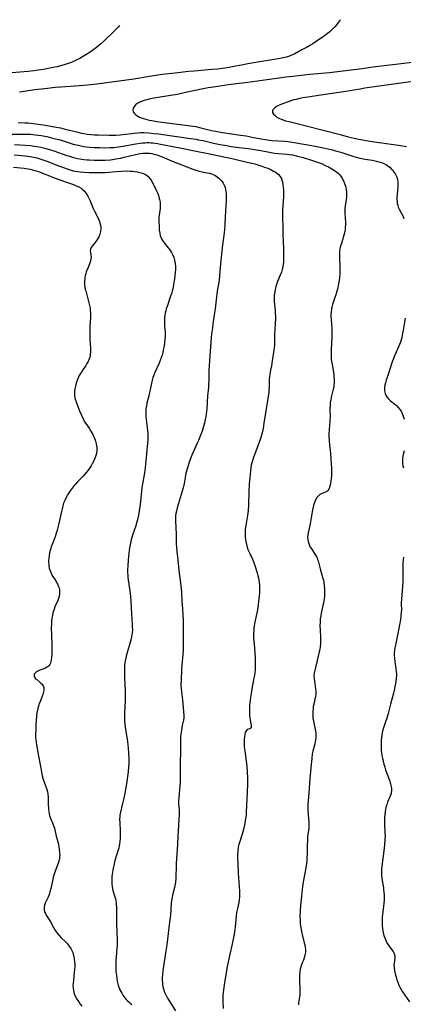
# Model space of a CAD drawing. Units: inches. Extents: x 2082599 to 2088108, y 169710 to 175183.
# Drawn here: x 2083698 to 2083806, y 174798 to 175075 of the extents above; entities that cross this region are included whole.
import ezdxf

# ---------------------------------------------------------------- set-up
doc = ezdxf.new("R2010")
doc.units = ezdxf.units.IN
doc.header["$MEASUREMENT"] = 0
doc.layers.add('c_03_T15S_R19E', color=46, linetype='Continuous')

msp = doc.modelspace()

# ---------------------------------------------------------------- linework, layer by layer
at = {"layer": 'c_03_T15S_R19E'}
for points in [[(2083788.45, 175074.53, 1072), (2083788.32, 175074.32, 1072), (2083787.89, 175073.71, 1072), (2083787.48, 175073.2, 1072), (2083787.03, 175072.66, 1072), (2083786.55, 175072.15, 1072), (2083785.98, 175071.59, 1072), (2083785.39, 175071.06, 1072), (2083784.98, 175070.73, 1072), (2083784.28, 175070.19, 1072), (2083783.75, 175069.81, 1072), (2083781.45, 175068.22, 1072), (2083780.77, 175067.78, 1072), (2083780.09, 175067.35, 1072), (2083778.95, 175066.72, 1072), (2083777.48, 175065.96, 1072), (2083775.71, 175064.98, 1072), (2083775.04, 175064.65, 1072), (2083774.35, 175064.36, 1072), (2083773.64, 175064.12, 1072), (2083772.88, 175063.91, 1072), (2083771.97, 175063.7, 1072), (2083771.05, 175063.52, 1072), (2083765.84, 175062.68, 1072), (2083762.49, 175062.11, 1072), (2083760.68, 175061.78, 1072), (2083758.52, 175061.35, 1072), (2083757.36, 175061.13, 1072), (2083755.4, 175060.83, 1072), (2083753.99, 175060.66, 1072), (2083752.41, 175060.5, 1072), (2083747.41, 175060.11, 1072), (2083745.82, 175059.97, 1072), (2083742.04, 175059.55, 1072), (2083738.41, 175059.1, 1072), (2083736.65, 175058.86, 1072), (2083734.85, 175058.57, 1072), (2083730.43, 175057.82, 1072), (2083728.4, 175057.51, 1072), (2083720.08, 175056.45, 1072), (2083718.36, 175056.26, 1072), (2083716.41, 175056.08, 1072), (2083709.93, 175055.59, 1072), (2083708.4, 175055.45, 1072), (2083706.22, 175055.23, 1072), (2083704.52, 175055.03, 1072), (2083702.68, 175054.78, 1072), (2083698.39, 175054.16, 1072)], [(2083726.41, 175072.87, 1074), (2083726.06, 175072.42, 1074), (2083725.43, 175071.74, 1074), (2083724.67, 175070.99, 1074), (2083722.15, 175068.61, 1074), (2083721.08, 175067.64, 1074), (2083719.94, 175066.71, 1074), (2083718.87, 175065.9, 1074), (2083718.23, 175065.45, 1074), (2083717, 175064.66, 1074), (2083716.08, 175064.12, 1074), (2083715.27, 175063.67, 1074), (2083714.45, 175063.24, 1074), (2083713.89, 175062.98, 1074), (2083713.33, 175062.73, 1074), (2083712.84, 175062.54, 1074), (2083712.34, 175062.36, 1074), (2083711.46, 175062.08, 1074), (2083709.92, 175061.61, 1074), (2083708.93, 175061.33, 1074), (2083708.28, 175061.16, 1074), (2083707.4, 175060.97, 1074), (2083706.44, 175060.78, 1074), (2083705.05, 175060.54, 1074), (2083703.61, 175060.33, 1074), (2083702.4, 175060.18, 1074), (2083700.82, 175060.01, 1074), (2083698.42, 175059.78, 1074), (2083696.16, 175059.59, 1074)], [(2083809.41, 175062.56, 1070), (2083804.82, 175062, 1070), (2083800.07, 175061.46, 1070), (2083798.34, 175061.25, 1070), (2083793.85, 175060.64, 1070), (2083788.41, 175059.95, 1070), (2083785.41, 175059.63, 1070), (2083779.94, 175059.12, 1070), (2083775.17, 175058.61, 1070), (2083773.14, 175058.38, 1070), (2083771.34, 175058.14, 1070), (2083763.17, 175056.98, 1070), (2083757.85, 175056.33, 1070), (2083756.39, 175056.13, 1070), (2083754.66, 175055.89, 1070), (2083752.87, 175055.6, 1070), (2083751.39, 175055.35, 1070), (2083749.52, 175054.99, 1070), (2083744.64, 175053.94, 1070), (2083742.7, 175053.55, 1070), (2083740.75, 175053.21, 1070), (2083736.74, 175052.58, 1070), (2083735.1, 175052.27, 1070), (2083734.14, 175052.05, 1070), (2083733.39, 175051.84, 1070), (2083732.64, 175051.57, 1070), (2083731.95, 175051.25, 1070), (2083731.61, 175051.05, 1070), (2083731.07, 175050.66, 1070), (2083730.64, 175050.23, 1070), (2083730.31, 175049.71, 1070), (2083730.18, 175049.18, 1070), (2083730.29, 175048.65, 1070), (2083730.62, 175048.16, 1070), (2083731.06, 175047.77, 1070), (2083731.59, 175047.43, 1070), (2083732.09, 175047.19, 1070), (2083732.88, 175046.89, 1070), (2083734.16, 175046.51, 1070), (2083734.86, 175046.34, 1070), (2083735.53, 175046.19, 1070), (2083736.9, 175045.94, 1070), (2083738.29, 175045.74, 1070), (2083745.73, 175044.82, 1070), (2083747.08, 175044.61, 1070), (2083747.84, 175044.48, 1070), (2083749.33, 175044.17, 1070), (2083752.33, 175043.43, 1070), (2083753.38, 175043.21, 1070), (2083755.42, 175042.86, 1070), (2083760.42, 175042.13, 1070), (2083762.04, 175041.87, 1070), (2083763.71, 175041.57, 1070), (2083766.23, 175041.06, 1070), (2083767.47, 175040.84, 1070), (2083768.54, 175040.7, 1070), (2083769.34, 175040.62, 1070), (2083772.83, 175040.4, 1070), (2083773.81, 175040.29, 1070), (2083774.96, 175040.12, 1070), (2083778.77, 175039.49, 1070), (2083780.37, 175039.21, 1070), (2083781.86, 175038.92, 1070), (2083783.79, 175038.52, 1070), (2083785.41, 175038.16, 1070), (2083786.27, 175037.94, 1070), (2083787.15, 175037.71, 1070), (2083788.62, 175037.29, 1070), (2083792.27, 175036.09, 1070), (2083792.97, 175035.89, 1070), (2083793.94, 175035.64, 1070), (2083794.59, 175035.51, 1070), (2083795.4, 175035.36, 1070), (2083797.51, 175035.04, 1070), (2083798.3, 175034.88, 1070), (2083798.99, 175034.72, 1070), (2083799.66, 175034.53, 1070), (2083800.3, 175034.3, 1070), (2083800.69, 175034.12, 1070), (2083801.44, 175033.72, 1070), (2083801.9, 175033.4, 1070), (2083802.35, 175033.05, 1070), (2083802.78, 175032.65, 1070), (2083803.19, 175032.23, 1070), (2083803.65, 175031.64, 1070), (2083803.9, 175031.26, 1070), (2083804.11, 175030.85, 1070), (2083804.33, 175030.29, 1070), (2083804.5, 175029.6, 1070), (2083804.59, 175028.88, 1070), (2083804.62, 175028.27, 1070), (2083804.6, 175027.69, 1070), (2083804.41, 175025.31, 1070), (2083804.38, 175024.7, 1070), (2083804.38, 175024.07, 1070), (2083804.4, 175023.46, 1070), (2083804.48, 175022.86, 1070), (2083804.59, 175022.41, 1070), (2083804.76, 175021.9, 1070), (2083805.01, 175021.33, 1070), (2083806.09, 175019.22, 1070), (2083806.32, 175018.7, 1070)], [(2083808.88, 175057.13, 1068), (2083795.37, 175055.25, 1068), (2083794.05, 175055.05, 1068), (2083789.33, 175054.28, 1068), (2083782.3, 175053.25, 1068), (2083780, 175052.9, 1068), (2083777.92, 175052.53, 1068), (2083777.13, 175052.37, 1068), (2083776.1, 175052.14, 1068), (2083775.42, 175051.97, 1068), (2083774.6, 175051.73, 1068), (2083773.8, 175051.48, 1068), (2083772.55, 175051.03, 1068), (2083771.73, 175050.68, 1068), (2083771.13, 175050.4, 1068), (2083770.59, 175050.1, 1068), (2083770.11, 175049.79, 1068), (2083769.77, 175049.5, 1068), (2083769.52, 175049.2, 1068), (2083769.4, 175048.88, 1068), (2083769.46, 175048.42, 1068), (2083769.75, 175047.96, 1068), (2083770.14, 175047.57, 1068), (2083770.64, 175047.19, 1068), (2083770.97, 175046.99, 1068), (2083771.39, 175046.78, 1068), (2083771.85, 175046.58, 1068), (2083772.46, 175046.36, 1068), (2083773.1, 175046.16, 1068), (2083774.1, 175045.88, 1068), (2083783.66, 175043.5, 1068), (2083788.39, 175042.23, 1068), (2083790.72, 175041.62, 1068), (2083792.39, 175041.21, 1068), (2083793.72, 175040.92, 1068), (2083795.71, 175040.55, 1068), (2083797.39, 175040.29, 1068), (2083802.14, 175039.69, 1068), (2083804.81, 175039.3, 1068), (2083807.04, 175038.92, 1068)], [(2083698, 175045.68, 1072), (2083699.8, 175045.59, 1072), (2083700.79, 175045.52, 1072), (2083702.14, 175045.39, 1072), (2083703.55, 175045.22, 1072), (2083705.63, 175044.91, 1072), (2083708.64, 175044.36, 1072), (2083709.83, 175044.11, 1072), (2083711.17, 175043.81, 1072), (2083714.46, 175042.99, 1072), (2083715.78, 175042.69, 1072), (2083716.47, 175042.55, 1072), (2083717.4, 175042.4, 1072), (2083718.4, 175042.29, 1072), (2083719.42, 175042.2, 1072), (2083720.45, 175042.15, 1072), (2083723.51, 175042.07, 1072), (2083724.77, 175042.07, 1072), (2083725.39, 175042.09, 1072), (2083726.59, 175042.19, 1072), (2083729.79, 175042.6, 1072), (2083730.55, 175042.68, 1072), (2083731.52, 175042.76, 1072), (2083732.41, 175042.8, 1072), (2083733.3, 175042.8, 1072), (2083734.64, 175042.73, 1072), (2083736.07, 175042.6, 1072), (2083737.41, 175042.42, 1072), (2083741.92, 175041.76, 1072), (2083746.4, 175041.17, 1072), (2083747.96, 175040.93, 1072), (2083748.58, 175040.82, 1072), (2083749.92, 175040.55, 1072), (2083752.83, 175039.88, 1072), (2083754.68, 175039.5, 1072), (2083756.49, 175039.16, 1072), (2083757.83, 175038.94, 1072), (2083760.02, 175038.63, 1072), (2083763.2, 175038.25, 1072), (2083764.38, 175038.09, 1072), (2083766.12, 175037.79, 1072), (2083768.62, 175037.3, 1072), (2083769.95, 175037.07, 1072), (2083771.07, 175036.94, 1072), (2083773.45, 175036.76, 1072), (2083774.22, 175036.66, 1072), (2083775, 175036.52, 1072), (2083776.46, 175036.2, 1072), (2083778.07, 175035.78, 1072), (2083780.34, 175035.09, 1072), (2083782.1, 175034.51, 1072), (2083782.67, 175034.3, 1072), (2083783.4, 175033.99, 1072), (2083784.05, 175033.7, 1072), (2083785.13, 175033.15, 1072), (2083786.06, 175032.62, 1072), (2083786.54, 175032.33, 1072), (2083786.98, 175032.04, 1072), (2083787.39, 175031.75, 1072), (2083787.96, 175031.27, 1072), (2083788.2, 175031.03, 1072), (2083788.49, 175030.69, 1072), (2083788.96, 175030.01, 1072), (2083789.21, 175029.54, 1072), (2083789.43, 175029.05, 1072), (2083789.76, 175028.22, 1072), (2083789.92, 175027.75, 1072), (2083790.04, 175027.27, 1072), (2083790.15, 175026.69, 1072), (2083790.21, 175026.1, 1072), (2083790.22, 175025.3, 1072), (2083790.17, 175024.62, 1072), (2083790.08, 175023.93, 1072), (2083789.91, 175022.9, 1072), (2083789.81, 175022.09, 1072), (2083789.77, 175021.46, 1072), (2083789.76, 175020.81, 1072), (2083789.78, 175020.15, 1072), (2083789.9, 175017.54, 1072), (2083789.9, 175016.89, 1072), (2083789.88, 175016.23, 1072), (2083789.81, 175015.62, 1072), (2083789.72, 175015.01, 1072), (2083789.5, 175014.01, 1072), (2083789.32, 175013.37, 1072), (2083788.77, 175011.69, 1072), (2083788.61, 175011.16, 1072), (2083788.47, 175010.63, 1072), (2083788.35, 175010.02, 1072), (2083788.27, 175009.35, 1072), (2083788.22, 175008.46, 1072), (2083788.22, 175007.56, 1072), (2083788.32, 175005.2, 1072), (2083788.35, 175004.15, 1072), (2083788.32, 175002.99, 1072), (2083788.25, 175002.12, 1072), (2083788.14, 175001.25, 1072), (2083787.99, 175000.35, 1072), (2083787.66, 174998.84, 1072), (2083787.51, 174998.26, 1072), (2083787.22, 174997.23, 1072), (2083786.97, 174996.45, 1072), (2083786.51, 174995.08, 1072), (2083786.32, 174994.47, 1072), (2083786.13, 174993.77, 1072), (2083785.98, 174993.06, 1072), (2083785.88, 174992.31, 1072), (2083785.85, 174991.91, 1072), (2083785.84, 174991.11, 1072), (2083785.87, 174990.4, 1072), (2083786.05, 174987.75, 1072), (2083786.09, 174986.67, 1072), (2083786.07, 174985.3, 1072), (2083785.9, 174981.87, 1072), (2083785.88, 174981.06, 1072), (2083785.9, 174980.08, 1072), (2083785.95, 174979.26, 1072), (2083786.03, 174978.45, 1072), (2083786.15, 174977.64, 1072), (2083786.52, 174975.46, 1072), (2083786.61, 174974.81, 1072), (2083786.68, 174974.16, 1072), (2083786.72, 174973.56, 1072), (2083786.73, 174972.97, 1072), (2083786.72, 174972.41, 1072), (2083786.69, 174971.87, 1072), (2083786.62, 174971.34, 1072), (2083786.5, 174970.7, 1072), (2083785.93, 174968.51, 1072), (2083785.86, 174968.17, 1072), (2083785.79, 174967.81, 1072), (2083785.67, 174966.97, 1072), (2083785.61, 174966.12, 1072), (2083785.57, 174965.26, 1072), (2083785.59, 174962.78, 1072), (2083785.57, 174962.2, 1072), (2083785.53, 174961.62, 1072), (2083785.33, 174959.34, 1072), (2083785.27, 174958.07, 1072), (2083785.26, 174957.37, 1072), (2083785.3, 174956.16, 1072), (2083785.4, 174955.11, 1072), (2083785.72, 174952.6, 1072), (2083785.84, 174951.23, 1072), (2083785.94, 174949.52, 1072), (2083785.97, 174948.61, 1072), (2083785.98, 174947.15, 1072), (2083785.96, 174946.5, 1072), (2083785.9, 174945.64, 1072), (2083785.81, 174944.82, 1072), (2083785.69, 174944.09, 1072), (2083785.57, 174943.54, 1072), (2083785.41, 174943.04, 1072), (2083785.21, 174942.6, 1072), (2083784.99, 174942.28, 1072), (2083784.66, 174941.97, 1072), (2083784.3, 174941.78, 1072)], [(2083695.42, 175042.4, 1074), (2083699.17, 175042.4, 1074), (2083699.98, 175042.39, 1074), (2083701.4, 175042.33, 1074), (2083702.76, 175042.2, 1074), (2083704.41, 175041.96, 1074), (2083705.99, 175041.68, 1074)], [(2083705.99, 175041.68, 1074), (2083707.38, 175041.37, 1074), (2083708.46, 175041.1, 1074), (2083709.73, 175040.74, 1074), (2083713.46, 175039.6, 1074), (2083714.4, 175039.35, 1074), (2083715.26, 175039.15, 1074), (2083716.46, 175038.92, 1074), (2083717.16, 175038.82, 1074), (2083718, 175038.72, 1074), (2083719.42, 175038.62, 1074), (2083720.83, 175038.58, 1074), (2083722.4, 175038.57, 1074), (2083723.72, 175038.59, 1074), (2083724.73, 175038.64, 1074), (2083725.38, 175038.69, 1074), (2083726.11, 175038.78, 1074), (2083726.85, 175038.89, 1074), (2083731.01, 175039.66, 1074), (2083732.28, 175039.85, 1074), (2083732.9, 175039.91, 1074), (2083733.53, 175039.96, 1074), (2083734.16, 175039.98, 1074), (2083734.64, 175039.98, 1074), (2083735.21, 175039.95, 1074), (2083735.79, 175039.91, 1074), (2083737.1, 175039.74, 1074), (2083737.93, 175039.59, 1074), (2083743.42, 175038.49, 1074), (2083748.46, 175037.54, 1074), (2083750.4, 175037.15, 1074), (2083758.46, 175035.41, 1074), (2083762.72, 175034.44, 1074), (2083763.59, 175034.24, 1074), (2083764.5, 175034, 1074), (2083765.9, 175033.58, 1074), (2083767.5, 175033.02, 1074), (2083768.14, 175032.77, 1074), (2083768.75, 175032.51, 1074), (2083769.28, 175032.25, 1074), (2083769.75, 175032.01, 1074), (2083770.2, 175031.74, 1074), (2083770.59, 175031.48, 1074), (2083771.15, 175031.03, 1074), (2083771.6, 175030.5, 1074), (2083771.93, 175029.88, 1074), (2083772.09, 175029.44, 1074), (2083772.22, 175028.98, 1074), (2083772.37, 175028.13, 1074), (2083772.46, 175027.38, 1074), (2083772.49, 175026.78, 1074), (2083772.51, 175026.17, 1074), (2083772.5, 175025.27, 1074), (2083772.48, 175024.74, 1074), (2083772.3, 175022.22, 1074), (2083772.27, 175020.8, 1074), (2083772.37, 175014.31, 1074), (2083772.53, 175010.17, 1074), (2083772.55, 175008.67, 1074), (2083772.53, 175007.22, 1074), (2083772.49, 175006.49, 1074), (2083772.41, 175005.65, 1074), (2083772.27, 175004.82, 1074), (2083772.17, 175004.38, 1074), (2083771.92, 175003.57, 1074), (2083771.62, 175002.78, 1074), (2083770.85, 175000.97, 1074), (2083770.55, 175000.14, 1074), (2083770.34, 174999.44, 1074), (2083770.17, 174998.73, 1074), (2083770.04, 174998.09, 1074), (2083769.93, 174997.17, 1074), (2083769.9, 174996.62, 1074), (2083769.89, 174996.06, 1074), (2083769.91, 174995.24, 1074), (2083769.96, 174994.59, 1074), (2083770.15, 174992.77, 1074), (2083770.2, 174992.11, 1074), (2083770.23, 174991.23, 1074), (2083770.24, 174990.55, 1074), (2083770.19, 174989.18, 1074), (2083770.02, 174986.17, 1074), (2083769.99, 174983.97, 1074), (2083769.95, 174983.19, 1074), (2083769.89, 174982.41, 1074), (2083769.8, 174981.65, 1074), (2083769.35, 174978.64, 1074), (2083769.1, 174977.29, 1074), (2083768.82, 174976.02, 1074), (2083768.63, 174974.92, 1074), (2083768.54, 174974.14, 1074), (2083768.51, 174973.46, 1074), (2083768.49, 174971.73, 1074), (2083768.47, 174971.14, 1074), (2083768.42, 174970.51, 1074), (2083768.36, 174969.89, 1074), (2083767.66, 174965.16, 1074), (2083767.03, 174961.12, 1074), (2083766.78, 174959.68, 1074), (2083766.51, 174958.44, 1074), (2083766.35, 174957.78, 1074), (2083766.16, 174957.14, 1074), (2083765.87, 174956.25, 1074), (2083765.22, 174954.53, 1074), (2083764.16, 174951.83, 1074), (2083763.86, 174950.96, 1074), (2083763.59, 174950.03, 1074), (2083763.45, 174949.4, 1074), (2083763.35, 174948.75, 1074), (2083763.22, 174947.72, 1074), (2083763.03, 174945.83, 1074), (2083762.89, 174944.16, 1074), (2083762.75, 174941.83, 1074), (2083762.66, 174938.17, 1074), (2083762.56, 174936.64, 1074), (2083762.39, 174935.22, 1074), (2083761.91, 174932.42, 1074), (2083761.84, 174931.93, 1074), (2083761.76, 174931.18, 1074), (2083761.72, 174930.43, 1074), (2083761.71, 174929.88, 1074), (2083761.74, 174929.09, 1074), (2083761.83, 174928.35, 1074), (2083761.98, 174927.5, 1074), (2083762.2, 174926.66, 1074), (2083762.54, 174925.69, 1074), (2083762.98, 174924.69, 1074), (2083763.77, 174922.97, 1074), (2083764.16, 174922, 1074), (2083764.44, 174921.19, 1074), (2083765.12, 174919.07, 1074), (2083765.34, 174918.29, 1074), (2083765.49, 174917.69, 1074), (2083765.6, 174917.08, 1074), (2083765.7, 174916.41, 1074), (2083765.76, 174915.73, 1074), (2083765.79, 174914.85, 1074), (2083765.79, 174914.17, 1074), (2083765.76, 174913.46, 1074), (2083765.71, 174912.74, 1074), (2083765.61, 174911.86, 1074), (2083765.26, 174909.24, 1074), (2083765.09, 174908.23, 1074), (2083764.56, 174905.72, 1074), (2083764.4, 174904.84, 1074), (2083764.29, 174904.16, 1074), (2083764.21, 174903.47, 1074), (2083764.15, 174902.78, 1074), (2083764.12, 174902.15, 1074), (2083764.12, 174901.53, 1074), (2083764.13, 174900.81, 1074), (2083764.23, 174899.15, 1074), (2083764.53, 174895.3, 1074), (2083764.58, 174894.48, 1074), (2083764.6, 174893.67, 1074), (2083764.6, 174893.15, 1074), (2083764.58, 174892.65, 1074), (2083764.53, 174891.88, 1074), (2083764.45, 174891.11, 1074), (2083764.34, 174890.34, 1074), (2083764.12, 174889.08, 1074), (2083763.62, 174886.56, 1074), (2083763.39, 174885.19, 1074), (2083763.22, 174884.05, 1074), (2083763.13, 174883.32, 1074), (2083762.99, 174881.81, 1074), (2083762.95, 174880.49, 1074), (2083762.96, 174879.44, 1074), (2083763, 174878.91, 1074), (2083763.05, 174878.4, 1074), (2083763.13, 174877.79, 1074), (2083763.45, 174876.21, 1074), (2083763.45, 174875.79, 1074), (2083763.35, 174875.49, 1074), (2083763.02, 174875.25, 1074), (2083762.27, 174875.1, 1074), (2083761.98, 174874.76, 1074), (2083761.77, 174874.27, 1074), (2083761.61, 174873.69, 1074), (2083761.51, 174873.03, 1074), (2083761.45, 174872.3, 1074), (2083761.43, 174871.8, 1074), (2083761.45, 174871.01, 1074), (2083761.5, 174870.19, 1074), (2083761.62, 174869.05, 1074), (2083762.04, 174866.23, 1074), (2083762.2, 174864.74, 1074), (2083762.33, 174863.24, 1074), (2083762.42, 174861.44, 1074), (2083762.44, 174860.83, 1074), (2083762.42, 174859.65, 1074), (2083762.18, 174855.58, 1074), (2083762.03, 174851.98, 1074), (2083761.98, 174851.18, 1074), (2083761.9, 174850.44, 1074), (2083761.78, 174849.53, 1074), (2083761.53, 174848.22, 1074), (2083761.23, 174846.98, 1074), (2083760.87, 174845.69, 1074), (2083759.99, 174842.73, 1074), (2083759.82, 174841.98, 1074), (2083759.7, 174841.2, 1074), (2083759.65, 174840.62, 1074), (2083759.62, 174840.03, 1074), (2083759.61, 174839.12, 1074), (2083759.66, 174837.46, 1074), (2083759.8, 174834.8, 1074), (2083760.08, 174830.87, 1074), (2083760.13, 174829.67, 1074), (2083760.14, 174828.58, 1074), (2083760.12, 174828.04, 1074), (2083760.06, 174827.29, 1074), (2083759.94, 174826.51, 1074), (2083759.56, 174824.8, 1074), (2083759.34, 174823.63, 1074), (2083759.22, 174822.71, 1074), (2083758.91, 174819.62, 1074), (2083758.72, 174818.18, 1074), (2083758.54, 174817.07, 1074), (2083758.2, 174815.27, 1074), (2083757.34, 174811.52, 1074), (2083756.97, 174809.78, 1074), (2083756.73, 174808.54, 1074), (2083755.97, 174803.86, 1074), (2083755.67, 174801.97, 1074), (2083755.57, 174801.18, 1074), (2083755.51, 174800.45, 1074), (2083755.47, 174799.76, 1074), (2083755.48, 174798.8, 1074), (2083755.58, 174796.67, 1074)], [(2083696.92, 175039.42, 1076), (2083699.93, 175039.25, 1076), (2083701.4, 175039.14, 1076), (2083702.36, 175039.04, 1076), (2083703.32, 175038.9, 1076), (2083704.37, 175038.7, 1076), (2083705.07, 175038.54, 1076), (2083705.76, 175038.37, 1076), (2083706.74, 175038.09, 1076), (2083708.01, 175037.68, 1076), (2083711.66, 175036.41, 1076), (2083712.35, 175036.18, 1076), (2083713.49, 175035.85, 1076), (2083714.68, 175035.57, 1076), (2083715.88, 175035.35, 1076), (2083716.45, 175035.27, 1076), (2083717.34, 175035.17, 1076), (2083717.95, 175035.12, 1076), (2083719.42, 175035.06, 1076), (2083720.9, 175035.05, 1076), (2083722.41, 175035.1, 1076), (2083723.87, 175035.2, 1076), (2083724.47, 175035.27, 1076), (2083725.37, 175035.39, 1076), (2083726.7, 175035.64, 1076), (2083727.71, 175035.87, 1076), (2083730.94, 175036.64, 1076), (2083732.26, 175036.9, 1076), (2083733.1, 175037.02, 1076), (2083733.93, 175037.06, 1076), (2083734.39, 175037.06, 1076), (2083734.85, 175037.02, 1076), (2083735.5, 175036.93, 1076), (2083736.14, 175036.79, 1076), (2083736.97, 175036.55, 1076), (2083737.97, 175036.2, 1076), (2083739.05, 175035.76, 1076), (2083741.72, 175034.59, 1076), (2083743.2, 175033.99, 1076), (2083745.36, 175033.16, 1076), (2083747.02, 175032.57, 1076), (2083748.17, 175032.2, 1076), (2083748.84, 175032.01, 1076), (2083749.67, 175031.81, 1076), (2083751.07, 175031.54, 1076), (2083751.75, 175031.39, 1076), (2083752.33, 175031.21, 1076), (2083752.76, 175031.05, 1076), (2083753.19, 175030.84, 1076), (2083753.6, 175030.61, 1076), (2083754, 175030.32, 1076), (2083754.39, 175030.01, 1076), (2083754.76, 175029.66, 1076), (2083755.1, 175029.29, 1076), (2083755.6, 175028.62, 1076), (2083755.97, 175027.88, 1076), (2083756.13, 175027.38, 1076), (2083756.25, 175026.85, 1076), (2083756.34, 175026.27, 1076), (2083756.38, 175025.74, 1076), (2083756.41, 175025.21, 1076), (2083756.41, 175024.23, 1076), (2083756.39, 175023.62, 1076), (2083756.13, 175019.23, 1076), (2083756.02, 175016.88, 1076), (2083755.94, 175015.59, 1076), (2083755.85, 175014.61, 1076), (2083755.68, 175013.23, 1076), (2083755.28, 175010.52, 1076), (2083755.16, 175009.61, 1076), (2083754.72, 175005.02, 1076), (2083754.53, 175002.56, 1076), (2083754.41, 175001.23, 1076), (2083754.26, 175000.19, 1076), (2083754.01, 174998.77, 1076), (2083753.82, 174997.53, 1076), (2083753.32, 174993.28, 1076), (2083753.17, 174992.2, 1076), (2083752.66, 174989.05, 1076), (2083752.52, 174987.97, 1076), (2083752.33, 174986.31, 1076), (2083752.23, 174985.12, 1076), (2083751.73, 174978.82, 1076), (2083751.61, 174977.15, 1076), (2083751.57, 174976.15, 1076), (2083751.51, 174973.3, 1076), (2083751.45, 174971.96, 1076), (2083751.4, 174971.18, 1076), (2083751.19, 174968.81, 1076), (2083750.94, 174965.16, 1076), (2083750.77, 174963.67, 1076), (2083750.66, 174962.93, 1076), (2083750.53, 174962.19, 1076), (2083750.3, 174961.12, 1076), (2083749.98, 174959.93, 1076), (2083749.64, 174958.87, 1076), (2083749.12, 174957.47, 1076), (2083748.64, 174956.28, 1076), (2083748.3, 174955.54, 1076), (2083747.1, 174953, 1076), (2083746.74, 174952.14, 1076), (2083746.03, 174950.18, 1076), (2083745.6, 174948.92, 1076), (2083745.43, 174948.35, 1076), (2083745.25, 174947.72, 1076), (2083745.09, 174947.09, 1076), (2083744.96, 174946.42, 1076), (2083744.58, 174944.21, 1076), (2083744.3, 174942.95, 1076), (2083744.06, 174942.09, 1076), (2083743.21, 174939.28, 1076), (2083742.64, 174937.34, 1076), (2083742.41, 174936.45, 1076), (2083742.27, 174935.78, 1076), (2083742.18, 174935.1, 1076), (2083742.13, 174934.39, 1076), (2083742.14, 174933.68, 1076), (2083742.35, 174929.91, 1076), (2083742.37, 174929.2, 1076), (2083742.37, 174927.37, 1076), (2083742.41, 174926.2, 1076), (2083742.51, 174925.11, 1076), (2083742.81, 174922.72, 1076), (2083743.11, 174919.76, 1076), (2083743.54, 174916.3, 1076), (2083743.73, 174914.64, 1076), (2083743.83, 174913.57, 1076), (2083743.98, 174911.17, 1076), (2083744.16, 174909.03, 1076), (2083744.26, 174907.28, 1076), (2083744.3, 174905.69, 1076), (2083744.28, 174902.16, 1076), (2083744.33, 174899.16, 1076), (2083744.33, 174898.09, 1076), (2083744.32, 174897.28, 1076), (2083744.26, 174896.19, 1076), (2083743.97, 174893.12, 1076), (2083743.88, 174892.02, 1076), (2083743.72, 174888.87, 1076), (2083743.7, 174887.99, 1076), (2083743.7, 174887.34, 1076), (2083743.74, 174886.58, 1076), (2083743.83, 174885.64, 1076), (2083744.1, 174883.39, 1076), (2083744.45, 174880.18, 1076), (2083744.52, 174878.96, 1076), (2083744.5, 174878.34, 1076), (2083744.41, 174877.68, 1076), (2083744.09, 174876.21, 1076), (2083743.84, 174874.86, 1076), (2083743.69, 174873.79, 1076), (2083743.62, 174873.12, 1076), (2083743.58, 174872.45, 1076), (2083743.57, 174871.25, 1076), (2083743.62, 174869.6, 1076), (2083743.62, 174868.63, 1076), (2083743.51, 174865.86, 1076), (2083743.47, 174864.13, 1076), (2083743.44, 174860.19, 1076), (2083743.4, 174859.12, 1076), (2083743.34, 174858.32, 1076), (2083743.1, 174855.76, 1076), (2083743.05, 174855.05, 1076), (2083743.04, 174854.24, 1076), (2083743.07, 174853.55, 1076), (2083743.16, 174852.23, 1076), (2083743.19, 174851.45, 1076), (2083743.19, 174850.83, 1076), (2083743.15, 174850.07, 1076), (2083742.98, 174848.1, 1076), (2083742.88, 174846.68, 1076), (2083742.8, 174845.17, 1076), (2083742.7, 174842.71, 1076), (2083742.64, 174841.47, 1076), (2083742.37, 174837.42, 1076), (2083742.32, 174836.19, 1076), (2083742.29, 174834.19, 1076), (2083742.24, 174833.22, 1076), (2083742.14, 174832.22, 1076), (2083741.98, 174831.16, 1076), (2083741.87, 174830.65, 1076), (2083741.34, 174828.5, 1076), (2083741.2, 174827.85, 1076), (2083741.06, 174827.01, 1076), (2083740.97, 174826.24, 1076), (2083740.73, 174822.91, 1076), (2083740.53, 174820.93, 1076), (2083739.72, 174814.6, 1076), (2083739.47, 174812.94, 1076), (2083738.95, 174809.8, 1076), (2083738.76, 174808.47, 1076), (2083738.63, 174807.42, 1076), (2083738.52, 174806.19, 1076), (2083738.46, 174805.28, 1076), (2083738.45, 174804.58, 1076), (2083738.48, 174803.88, 1076), (2083738.55, 174803.26, 1076), (2083738.71, 174802.45, 1076), (2083738.85, 174801.97, 1076), (2083739.01, 174801.5, 1076), (2083739.24, 174800.93, 1076), (2083739.51, 174800.38, 1076), (2083739.94, 174799.61, 1076), (2083740.38, 174798.89, 1076), (2083742.19, 174796.02, 1076)], [(2083696.88, 175036.54, 1078), (2083699.96, 175036.3, 1078), (2083700.7, 175036.22, 1078), (2083701.36, 175036.13, 1078), (2083702.29, 175035.95, 1078), (2083703.19, 175035.73, 1078), (2083703.78, 175035.56, 1078), (2083704.87, 175035.2, 1078), (2083706.02, 175034.77, 1078), (2083709.59, 175033.37, 1078), (2083710.43, 175033.05, 1078), (2083711.75, 175032.6, 1078), (2083712.46, 175032.38, 1078), (2083713.5, 175032.11, 1078), (2083714.03, 175032, 1078), (2083714.69, 175031.89, 1078), (2083715.35, 175031.8, 1078), (2083716.45, 175031.68, 1078), (2083717.94, 175031.59, 1078), (2083719.44, 175031.55, 1078), (2083720.55, 175031.56, 1078), (2083721.37, 175031.59, 1078), (2083722.45, 175031.64, 1078), (2083725.5, 175031.9, 1078), (2083727.02, 175032, 1078), (2083728.51, 175032.03, 1078), (2083729.44, 175032, 1078), (2083730.09, 175031.95, 1078), (2083730.72, 175031.88, 1078), (2083731.39, 175031.78, 1078), (2083732.08, 175031.64, 1078), (2083732.87, 175031.41, 1078), (2083733.6, 175031.09, 1078), (2083733.91, 175030.91, 1078), (2083734.47, 175030.47, 1078), (2083734.98, 175029.89, 1078), (2083735.26, 175029.49, 1078), (2083735.52, 175029.07, 1078), (2083735.97, 175028.25, 1078), (2083736.86, 175026.44, 1078), (2083737.18, 175025.71, 1078), (2083737.39, 175025.14, 1078), (2083737.52, 175024.71, 1078), (2083737.7, 175023.98, 1078), (2083737.82, 175023.24, 1078), (2083737.86, 175022.79, 1078), (2083737.88, 175022.33, 1078), (2083737.82, 175021.49, 1078), (2083737.54, 175019.58, 1078), (2083737.49, 175019.06, 1078), (2083737.47, 175018.62, 1078), (2083737.47, 175017.83, 1078), (2083737.54, 175016.41, 1078), (2083737.63, 175015.35, 1078), (2083737.74, 175014.58, 1078), (2083737.91, 175013.83, 1078), (2083738.04, 175013.44, 1078), (2083738.33, 175012.8, 1078), (2083738.67, 175012.25, 1078), (2083739.07, 175011.72, 1078), (2083740.15, 175010.45, 1078), (2083740.4, 175010.13, 1078), (2083740.69, 175009.72, 1078), (2083741.08, 175009.08, 1078), (2083741.42, 175008.36, 1078), (2083741.67, 175007.7, 1078), (2083741.87, 175007.01, 1078), (2083741.97, 175006.52, 1078), (2083742.05, 175006.03, 1078), (2083742.13, 175005.11, 1078), (2083742.15, 175004.18, 1078), (2083742.12, 175003.55, 1078), (2083742.03, 175002.58, 1078), (2083741.84, 175001.2, 1078), (2083741.63, 174999.99, 1078), (2083741.4, 174998.89, 1078), (2083741.25, 174998.29, 1078), (2083741.02, 174997.48, 1078), (2083740.81, 174996.83, 1078), (2083739.81, 174993.99, 1078), (2083739.59, 174993.29, 1078), (2083739.43, 174992.69, 1078), (2083739.29, 174992.09, 1078), (2083739.18, 174991.49, 1078), (2083739.11, 174990.89, 1078), (2083739.06, 174990.31, 1078), (2083739.04, 174989.77, 1078), (2083739.04, 174989.24, 1078), (2083739.08, 174988.54, 1078), (2083739.25, 174986.62, 1078), (2083739.27, 174986.1, 1078), (2083739.25, 174985.47, 1078), (2083739.21, 174984.85, 1078), (2083739.08, 174983.68, 1078), (2083738.88, 174982.43, 1078), (2083738.74, 174981.68, 1078), (2083738.59, 174980.99, 1078), (2083738.4, 174980.3, 1078), (2083738.08, 174979.32, 1078), (2083737.57, 174978.06, 1078), (2083736.37, 174975.37, 1078), (2083736.09, 174974.69, 1078), (2083735.84, 174974, 1078), (2083735.6, 174973.2, 1078), (2083735.29, 174971.94, 1078), (2083734.65, 174968.84, 1078), (2083734.13, 174966.74, 1078), (2083733.98, 174966, 1078), (2083733.9, 174965.55, 1078), (2083733.85, 174965.09, 1078), (2083733.82, 174964.61, 1078), (2083733.82, 174964.14, 1078), (2083733.83, 174963.55, 1078), (2083733.87, 174962.96, 1078), (2083733.95, 174962.15, 1078), (2083734.23, 174959.94, 1078), (2083734.32, 174959.12, 1078), (2083734.37, 174958.02, 1078), (2083734.38, 174957.2, 1078), (2083734.36, 174956.39, 1078), (2083734.3, 174955.55, 1078), (2083734.04, 174952.58, 1078), (2083733.88, 174950.58, 1078), (2083733.69, 174948.7, 1078), (2083733.48, 174947.22, 1078), (2083732.91, 174944.13, 1078), (2083732.72, 174942.98, 1078), (2083732.59, 174942.07, 1078), (2083732.49, 174941.16, 1078), (2083732.21, 174938.22, 1078), (2083731.97, 174936.62, 1078), (2083731.83, 174935.81, 1078), (2083731.46, 174934.01, 1078), (2083731.24, 174933.16, 1078), (2083731, 174932.3, 1078), (2083730.12, 174929.7, 1078), (2083729.93, 174929.07, 1078), (2083729.65, 174928.02, 1078), (2083729.42, 174926.97, 1078), (2083729.26, 174926.13, 1078), (2083729.05, 174924.63, 1078), (2083728.96, 174923.72, 1078), (2083728.86, 174922.63, 1078), (2083728.76, 174921.12, 1078), (2083728.72, 174919.95, 1078), (2083728.72, 174919.22, 1078), (2083728.74, 174918.5, 1078), (2083728.78, 174917.77, 1078), (2083728.85, 174917.13, 1078), (2083729.35, 174914.09, 1078), (2083729.54, 174912.46, 1078), (2083729.63, 174911.15, 1078), (2083729.78, 174907.56, 1078), (2083729.99, 174904.59, 1078), (2083730.03, 174903.98, 1078), (2083730.05, 174903.17, 1078), (2083730.01, 174902.22, 1078), (2083729.95, 174901.65, 1078), (2083729.85, 174901.08, 1078), (2083729.73, 174900.54, 1078), (2083729.56, 174899.88, 1078), (2083729.37, 174899.21, 1078), (2083728.66, 174896.99, 1078), (2083728.47, 174896.34, 1078), (2083728.31, 174895.68, 1078), (2083728.12, 174894.78, 1078), (2083727.98, 174893.87, 1078), (2083727.89, 174893.13, 1078), (2083727.84, 174892.34, 1078), (2083727.81, 174890.9, 1078), (2083727.84, 174889.56, 1078), (2083728, 174885.97, 1078), (2083728.03, 174884.26, 1078), (2083728.01, 174883.25, 1078), (2083727.86, 174879.71, 1078), (2083727.85, 174878.16, 1078), (2083727.88, 174877.39, 1078), (2083727.94, 174876.61, 1078), (2083728.11, 174875.19, 1078), (2083728.68, 174871.76, 1078), (2083728.81, 174870.81, 1078), (2083728.92, 174869.86, 1078), (2083729.01, 174868.49, 1078), (2083729.06, 174866.92, 1078), (2083729.04, 174865.4, 1078), (2083729, 174864.61, 1078), (2083728.89, 174863.18, 1078), (2083728.71, 174861.85, 1078), (2083728.46, 174860.34, 1078), (2083727.9, 174857.18, 1078), (2083727.64, 174855.83, 1078), (2083727.47, 174855.01, 1078), (2083727.31, 174854.29, 1078), (2083726.7, 174851.86, 1078), (2083726.55, 174851.02, 1078), (2083726.51, 174850.67, 1078), (2083726.48, 174849.83, 1078), (2083726.51, 174848.96, 1078), (2083726.64, 174846.53, 1078), (2083726.65, 174845.17, 1078), (2083726.62, 174844.46, 1078), (2083726.56, 174843.75, 1078), (2083726.46, 174842.99, 1078), (2083726.34, 174842.28, 1078), (2083726.22, 174841.76, 1078), (2083726.08, 174841.24, 1078), (2083725.16, 174838.24, 1078), (2083724.81, 174836.9, 1078), (2083724.65, 174836.15, 1078), (2083724.44, 174835.03, 1078), (2083724.36, 174834.46, 1078), (2083724.29, 174833.82, 1078), (2083724.25, 174833.19, 1078), (2083724.25, 174832.5, 1078), (2083724.29, 174831.67, 1078), (2083724.38, 174831.01, 1078), (2083724.5, 174830.36, 1078), (2083724.61, 174829.89, 1078), (2083725.05, 174828.37, 1078), (2083725.28, 174827.47, 1078), (2083725.37, 174827.01, 1078), (2083725.46, 174826.47, 1078), (2083725.53, 174825.82, 1078), (2083725.57, 174825.17, 1078), (2083725.61, 174823.8, 1078), (2083725.59, 174820.2, 1078), (2083725.65, 174818.29, 1078), (2083725.77, 174815.81, 1078), (2083725.78, 174815.11, 1078), (2083725.76, 174814.38, 1078), (2083725.73, 174813.73, 1078), (2083725.51, 174811.09, 1078), (2083725.45, 174810.25, 1078), (2083725.4, 174809.1, 1078), (2083725.4, 174808.04, 1078), (2083725.44, 174807.1, 1078), (2083725.55, 174805.93, 1078), (2083725.66, 174805.14, 1078), (2083725.81, 174804.35, 1078), (2083726, 174803.58, 1078), (2083726.11, 174803.22, 1078), (2083726.36, 174802.5, 1078), (2083726.57, 174801.98, 1078), (2083726.8, 174801.46, 1078), (2083727.06, 174800.96, 1078), (2083727.35, 174800.48, 1078), (2083727.65, 174800.06, 1078), (2083727.96, 174799.65, 1078), (2083728.3, 174799.26, 1078), (2083728.66, 174798.89, 1078), (2083729.02, 174798.55, 1078), (2083729.4, 174798.22, 1078), (2083729.9, 174797.82, 1078)], [(2083696.66, 175033.05, 1080), (2083699.67, 175032.78, 1080), (2083700.73, 175032.65, 1080), (2083701.33, 175032.54, 1080), (2083702, 175032.39, 1080), (2083702.66, 175032.2, 1080), (2083703.92, 175031.78, 1080), (2083704.78, 175031.45, 1080), (2083706.74, 175030.62, 1080), (2083707.61, 175030.27, 1080), (2083708.92, 175029.79, 1080), (2083711.23, 175029.01, 1080), (2083712.66, 175028.51, 1080), (2083713.52, 175028.19, 1080), (2083714.26, 175027.88, 1080), (2083714.97, 175027.55, 1080), (2083715.63, 175027.15, 1080), (2083715.93, 175026.93, 1080), (2083716.5, 175026.42, 1080), (2083716.99, 175025.83, 1080), (2083717.27, 175025.41, 1080), (2083717.52, 175024.96, 1080), (2083717.83, 175024.34, 1080), (2083718.16, 175023.61, 1080), (2083719.08, 175021.48, 1080), (2083719.42, 175020.76, 1080), (2083720.23, 175019.13, 1080), (2083720.53, 175018.46, 1080), (2083720.79, 175017.79, 1080), (2083720.95, 175017.32, 1080), (2083721.07, 175016.84, 1080), (2083721.17, 175016.1, 1080), (2083721.18, 175015.77, 1080), (2083721.1, 175015.01, 1080), (2083720.92, 175014.27, 1080), (2083720.61, 175013.51, 1080), (2083720.37, 175013.06, 1080), (2083720.1, 175012.63, 1080), (2083719.8, 175012.2, 1080), (2083719.48, 175011.8, 1080), (2083718.72, 175010.89, 1080), (2083718.45, 175010.5, 1080), (2083718.25, 175010.03, 1080), (2083718.21, 175009.59, 1080), (2083718.25, 175009.2, 1080), (2083718.4, 175008.38, 1080), (2083718.45, 175007.94, 1080), (2083718.42, 175007.26, 1080), (2083718.33, 175006.78, 1080), (2083718.1, 175006.11, 1080), (2083717.52, 175004.73, 1080), (2083717.12, 175003.64, 1080), (2083716.97, 175003.14, 1080), (2083716.84, 175002.63, 1080), (2083716.73, 175002.1, 1080), (2083716.66, 175001.58, 1080), (2083716.62, 175001.17, 1080), (2083716.61, 175000.72, 1080), (2083716.64, 175000.06, 1080), (2083716.72, 174999.41, 1080), (2083716.84, 174998.76, 1080), (2083716.95, 174998.31, 1080), (2083717.67, 174995.77, 1080), (2083717.95, 174994.62, 1080), (2083718.16, 174993.49, 1080), (2083718.24, 174992.84, 1080), (2083718.29, 174992.16, 1080), (2083718.31, 174991.41, 1080), (2083718.29, 174990.82, 1080), (2083718.15, 174988.4, 1080), (2083718.1, 174986.87, 1080), (2083718.09, 174986.16, 1080), (2083718.13, 174984.75, 1080), (2083718.28, 174982.18, 1080), (2083718.3, 174981.29, 1080), (2083718.24, 174980.36, 1080), (2083718.17, 174980.02, 1080), (2083717.95, 174979.26, 1080), (2083717.63, 174978.53, 1080), (2083717.3, 174977.92, 1080), (2083716.94, 174977.33, 1080), (2083715.94, 174975.87, 1080), (2083715.48, 174975.14, 1080), (2083715.14, 174974.54, 1080), (2083714.84, 174973.92, 1080), (2083714.53, 174973.18, 1080), (2083714.27, 174972.4, 1080), (2083714.06, 174971.6, 1080), (2083713.98, 174971.21, 1080), (2083713.91, 174970.82, 1080), (2083713.82, 174970.15, 1080), (2083713.78, 174969.44, 1080), (2083713.82, 174968.74, 1080), (2083713.87, 174968.4, 1080), (2083713.99, 174967.89, 1080), (2083714.24, 174967.12, 1080), (2083715.22, 174964.61, 1080), (2083715.66, 174963.56, 1080), (2083716.22, 174962.35, 1080), (2083716.65, 174961.57, 1080), (2083717.23, 174960.67, 1080), (2083717.99, 174959.56, 1080), (2083718.4, 174958.93, 1080), (2083718.67, 174958.47, 1080), (2083718.92, 174958, 1080), (2083719.15, 174957.53, 1080), (2083719.38, 174956.98, 1080), (2083719.7, 174956.07, 1080), (2083719.89, 174955.35, 1080), (2083719.98, 174954.84, 1080), (2083720.05, 174954.32, 1080), (2083720.07, 174953.78, 1080), (2083720.04, 174953.25, 1080), (2083719.98, 174952.79, 1080), (2083719.88, 174952.33, 1080), (2083719.61, 174951.47, 1080), (2083719.25, 174950.62, 1080), (2083718.79, 174949.73, 1080), (2083718.44, 174949.15, 1080), (2083718.07, 174948.57, 1080), (2083717.63, 174947.96, 1080), (2083717.17, 174947.36, 1080), (2083716.78, 174946.88, 1080), (2083716.26, 174946.29, 1080), (2083715.8, 174945.81, 1080), (2083714.65, 174944.65, 1080), (2083714, 174943.96, 1080), (2083713.74, 174943.68, 1080), (2083713.11, 174942.92, 1080), (2083712.54, 174942.13, 1080), (2083712.17, 174941.58, 1080), (2083711.83, 174941.01, 1080), (2083711.45, 174940.28, 1080), (2083711.08, 174939.48, 1080), (2083710.75, 174938.65, 1080), (2083710.51, 174937.89, 1080), (2083710.3, 174937.13, 1080), (2083710.13, 174936.36, 1080), (2083709.41, 174932.93, 1080), (2083709.24, 174932.23, 1080), (2083708.93, 174931.07, 1080), (2083708.75, 174930.49, 1080), (2083708.32, 174929.24, 1080), (2083707.5, 174927.1, 1080), (2083707.26, 174926.44, 1080), (2083707.13, 174926.02, 1080), (2083706.95, 174925.35, 1080), (2083706.8, 174924.7, 1080), (2083706.68, 174924.05, 1080), (2083706.57, 174923.16, 1080), (2083706.53, 174922.55, 1080), (2083706.53, 174921.94, 1080), (2083706.55, 174921.56, 1080), (2083706.61, 174920.97, 1080), (2083706.72, 174920.4, 1080), (2083706.86, 174919.91, 1080), (2083707.04, 174919.44, 1080), (2083707.37, 174918.74, 1080), (2083707.75, 174918.06, 1080), (2083708.52, 174916.86, 1080), (2083708.77, 174916.43, 1080), (2083709.01, 174915.99, 1080), (2083709.25, 174915.46, 1080), (2083709.45, 174914.91, 1080), (2083709.6, 174914.2, 1080), (2083709.63, 174913.92, 1080), (2083709.62, 174913.23, 1080), (2083709.51, 174912.54, 1080), (2083709.31, 174911.87, 1080), (2083709.09, 174911.29, 1080), (2083708.29, 174909.52, 1080), (2083708.06, 174908.92, 1080), (2083707.74, 174907.86, 1080), (2083707.57, 174907.1, 1080), (2083707.44, 174906.33, 1080), (2083707.35, 174905.55, 1080), (2083707.32, 174905.09, 1080), (2083707.29, 174904.61, 1080), (2083707.28, 174903.81, 1080), (2083707.4, 174899.14, 1080), (2083707.41, 174897.8, 1080), (2083707.39, 174896.41, 1080), (2083707.34, 174895.24, 1080), (2083707.28, 174894.66, 1080), (2083707.17, 174894.12, 1080), (2083707.05, 174893.73, 1080), (2083706.85, 174893.34, 1080), (2083706.64, 174893.05, 1080), (2083706.4, 174892.81, 1080), (2083706.06, 174892.56, 1080), (2083705.67, 174892.36, 1080), (2083705.21, 174892.17, 1080), (2083704.05, 174891.75, 1080), (2083703.67, 174891.58, 1080), (2083703.34, 174891.41, 1080), (2083702.99, 174891.19, 1080), (2083702.71, 174890.94, 1080), (2083702.51, 174890.6, 1080), (2083702.45, 174890.12, 1080), (2083702.65, 174889.64, 1080), (2083702.88, 174889.36, 1080), (2083703.17, 174889.11, 1080), (2083704.07, 174888.41, 1080), (2083704.38, 174888.14, 1080), (2083704.67, 174887.84, 1080), (2083704.97, 174887.37, 1080), (2083705.16, 174886.85, 1080), (2083705.2, 174886.26, 1080), (2083705.1, 174885.63, 1080), (2083704.9, 174884.93, 1080), (2083704.62, 174884.21, 1080), (2083704.12, 174882.99, 1080), (2083703.81, 174882.14, 1080), (2083703.65, 174881.62, 1080), (2083703.51, 174881.09, 1080), (2083703.37, 174880.43, 1080), (2083703.25, 174879.75, 1080), (2083703.14, 174878.89, 1080), (2083703.01, 174877.5, 1080), (2083702.95, 174876.67, 1080), (2083702.89, 174875.24, 1080), (2083702.86, 174873.49, 1080), (2083702.88, 174872.87, 1080), (2083702.92, 174872.24, 1080), (2083703, 174871.49, 1080), (2083703.12, 174870.75, 1080), (2083703.82, 174867.12, 1080), (2083704.3, 174864.23, 1080), (2083704.51, 174863.08, 1080), (2083704.73, 174862.09, 1080), (2083704.92, 174861.4, 1080), (2083705.26, 174860.32, 1080), (2083705.8, 174858.82, 1080), (2083706, 174858.19, 1080), (2083706.17, 174857.56, 1080), (2083706.28, 174857.02, 1080), (2083706.37, 174855.99, 1080), (2083706.39, 174854.11, 1080), (2083706.45, 174852.88, 1080), (2083706.55, 174851.99, 1080), (2083706.66, 174851.37, 1080), (2083706.79, 174850.88, 1080), (2083706.93, 174850.4, 1080), (2083707.2, 174849.69, 1080), (2083707.68, 174848.59, 1080), (2083708, 174847.8, 1080), (2083708.14, 174847.36, 1080), (2083708.26, 174846.91, 1080), (2083708.68, 174845.13, 1080), (2083709.26, 174842.84, 1080)], [(2083806.66, 174990.71, 1070), (2083806.14, 174987.25, 1070), (2083805.99, 174986.43, 1070), (2083805.74, 174985.28, 1070), (2083805.55, 174984.62, 1070), (2083805.34, 174983.96, 1070), (2083805.1, 174983.31, 1070), (2083804.82, 174982.64, 1070), (2083804.13, 174981.13, 1070), (2083803.66, 174980.06, 1070), (2083803.29, 174979.08, 1070), (2083803.05, 174978.36, 1070), (2083802.04, 174975.16, 1070), (2083801.36, 174973.23, 1070), (2083801.14, 174972.52, 1070), (2083800.98, 174971.83, 1070), (2083800.91, 174971.35, 1070), (2083800.88, 174970.97, 1070), (2083800.92, 174970.21, 1070), (2083801.08, 174969.49, 1070), (2083801.35, 174968.83, 1070), (2083801.5, 174968.58, 1070), (2083802.01, 174967.96, 1070), (2083802.62, 174967.4, 1070), (2083803.76, 174966.49, 1070), (2083804.22, 174966.09, 1070), (2083804.76, 174965.57, 1070), (2083805.24, 174965.01, 1070), (2083805.56, 174964.51, 1070), (2083805.86, 174963.87, 1070), (2083806.45, 174962.3, 1070)], [(2083806.46, 174953.4, 1070), (2083806.15, 174952.37, 1070), (2083806.04, 174951.87, 1070), (2083805.96, 174951.36, 1070), (2083805.91, 174950.81, 1070), (2083805.91, 174950.25, 1070), (2083805.96, 174949.74, 1070), (2083806.04, 174949.22, 1070), (2083806.19, 174948.63, 1070)], [(2083784.3, 174941.78, 1072), (2083783.39, 174941.44, 1072), (2083783.07, 174941.3, 1072), (2083782.76, 174941.12, 1072), (2083782.33, 174940.79, 1072), (2083781.9, 174940.29, 1072), (2083781.63, 174939.83, 1072), (2083781.39, 174939.32, 1072), (2083781.14, 174938.6, 1072), (2083780.97, 174937.99, 1072), (2083780.7, 174936.82, 1072), (2083780, 174932.89, 1072), (2083779.43, 174930.33, 1072), (2083779.35, 174929.83, 1072), (2083779.3, 174929.17, 1072), (2083779.35, 174928.49, 1072), (2083779.45, 174927.91, 1072), (2083779.6, 174927.35, 1072), (2083779.81, 174926.8, 1072), (2083780.04, 174926.33, 1072), (2083780.35, 174925.81, 1072), (2083781.39, 174924.27, 1072), (2083781.74, 174923.67, 1072), (2083781.95, 174923.25, 1072), (2083782.1, 174922.88, 1072), (2083782.24, 174922.48, 1072), (2083782.45, 174921.76, 1072), (2083782.82, 174920.23, 1072), (2083783.42, 174918.2, 1072), (2083783.71, 174917.06, 1072), (2083783.82, 174916.47, 1072), (2083783.97, 174915.36, 1072), (2083784.02, 174914.77, 1072), (2083784.05, 174914.19, 1072), (2083784.04, 174913.18, 1072), (2083784, 174912.43, 1072), (2083783.94, 174911.85, 1072), (2083783.86, 174911.26, 1072), (2083783.74, 174910.58, 1072), (2083783.59, 174909.9, 1072), (2083783.1, 174907.77, 1072), (2083782.96, 174907, 1072), (2083782.85, 174906.22, 1072), (2083782.77, 174905.3, 1072), (2083782.75, 174904.08, 1072), (2083782.77, 174903.29, 1072), (2083782.89, 174900.87, 1072), (2083782.91, 174900.05, 1072), (2083782.88, 174899.18, 1072), (2083782.8, 174898.34, 1072), (2083782.69, 174897.61, 1072), (2083782.55, 174896.89, 1072), (2083782.2, 174895.31, 1072), (2083782.01, 174894.49, 1072), (2083781.47, 174892.49, 1072), (2083781.28, 174891.7, 1072), (2083781.14, 174890.94, 1072), (2083781.07, 174890.18, 1072), (2083781.09, 174889.43, 1072), (2083781.19, 174888.68, 1072), (2083781.43, 174887.13, 1072), (2083781.5, 174886.53, 1072), (2083781.56, 174885.76, 1072), (2083781.57, 174885.01, 1072), (2083781.51, 174884.41, 1072), (2083781.35, 174883.6, 1072), (2083781.09, 174882.6, 1072), (2083780.89, 174881.58, 1072), (2083780.81, 174880.98, 1072), (2083780.74, 174880.18, 1072), (2083780.73, 174879.59, 1072), (2083780.74, 174879.01, 1072), (2083780.8, 174878.25, 1072), (2083780.9, 174877.6, 1072), (2083781.02, 174876.94, 1072), (2083781.43, 174875.1, 1072), (2083781.49, 174874.72, 1072), (2083781.58, 174874.05, 1072), (2083781.62, 174873.37, 1072), (2083781.6, 174872.7, 1072), (2083781.55, 174872.26, 1072), (2083781.44, 174871.65, 1072), (2083781.3, 174871.04, 1072), (2083780.93, 174869.7, 1072), (2083780.75, 174868.97, 1072), (2083780.61, 174868.26, 1072), (2083780.43, 174866.95, 1072), (2083780.27, 174865.29, 1072), (2083779.93, 174861.28, 1072), (2083779.66, 174857.21, 1072), (2083779.44, 174855.01, 1072), (2083779.37, 174854.14, 1072), (2083779.35, 174852.95, 1072), (2083779.37, 174852.2, 1072), (2083779.43, 174851.24, 1072), (2083779.63, 174848.87, 1072), (2083779.64, 174848.23, 1072), (2083779.61, 174847.41, 1072), (2083779.3, 174845.02, 1072), (2083779.21, 174843.91, 1072), (2083779.16, 174842.57, 1072), (2083779.14, 174840.04, 1072), (2083779.11, 174839.16, 1072), (2083779.06, 174838.29, 1072), (2083778.97, 174837.41, 1072), (2083778.81, 174836.21, 1072), (2083777.98, 174831.68, 1072), (2083777.75, 174830.14, 1072), (2083777.56, 174828.28, 1072), (2083777.32, 174825.63, 1072), (2083777.2, 174824.13, 1072), (2083777.14, 174822.53, 1072), (2083777.15, 174821.57, 1072), (2083777.21, 174820.68, 1072), (2083777.31, 174819.79, 1072), (2083777.45, 174818.92, 1072), (2083777.59, 174818.22, 1072), (2083777.75, 174817.51, 1072), (2083778.34, 174815.18, 1072), (2083778.48, 174814.56, 1072), (2083778.58, 174813.95, 1072), (2083778.65, 174813.36, 1072), (2083778.66, 174812.53, 1072), (2083778.62, 174812.14, 1072), (2083778.51, 174811.56, 1072), (2083778.32, 174810.94, 1072), (2083778.09, 174810.32, 1072), (2083777.78, 174809.57, 1072), (2083777.44, 174808.67, 1072), (2083777.2, 174807.75, 1072), (2083777.07, 174806.93, 1072), (2083777, 174806.09, 1072), (2083776.99, 174805.34, 1072), (2083777.01, 174804.59, 1072), (2083777.14, 174802.17, 1072), (2083777.14, 174801.42, 1072), (2083777.13, 174800.9, 1072), (2083777.1, 174800.4, 1072), (2083777.04, 174799.95, 1072), (2083776.76, 174798.26, 1072), (2083776.7, 174797.76, 1072)], [(2083806.23, 174923.47, 1070), (2083806.15, 174922.75, 1070), (2083806.07, 174921.81, 1070), (2083806.03, 174920.87, 1070), (2083806.03, 174919.65, 1070), (2083806.08, 174917.47, 1070), (2083806.07, 174916.77, 1070), (2083805.98, 174915.28, 1070), (2083805.62, 174911.7, 1070), (2083805.58, 174910.63, 1070), (2083805.62, 174908.47, 1070), (2083805.61, 174908.11, 1070), (2083805.52, 174906.9, 1070), (2083805.4, 174905.96, 1070), (2083805.14, 174904.46, 1070), (2083804.56, 174901.6, 1070), (2083803.96, 174898.76, 1070), (2083803.83, 174898.04, 1070), (2083803.72, 174897.31, 1070), (2083803.65, 174896.59, 1070), (2083803.65, 174895.75, 1070), (2083803.68, 174895.21, 1070), (2083803.81, 174894.14, 1070), (2083804.09, 174892.24, 1070), (2083804.19, 174891.3, 1070), (2083804.22, 174890.75, 1070), (2083804.23, 174890.2, 1070), (2083804.2, 174889.67, 1070), (2083804.05, 174888.47, 1070), (2083803.82, 174887.1, 1070), (2083803.59, 174886.02, 1070), (2083803.42, 174885.26, 1070), (2083803.17, 174884.29, 1070), (2083802.57, 174882.19, 1070), (2083801.9, 174879.6, 1070), (2083801.53, 174878.28, 1070), (2083801.19, 174877.22, 1070), (2083800.62, 174875.55, 1070), (2083800.36, 174874.61, 1070), (2083800.16, 174873.67, 1070), (2083800.03, 174872.72, 1070), (2083799.97, 174872.11, 1070), (2083799.94, 174871.51, 1070), (2083799.92, 174870.7, 1070), (2083799.94, 174869.89, 1070), (2083799.99, 174869.18, 1070), (2083800.06, 174868.58, 1070), (2083800.17, 174867.81, 1070), (2083800.32, 174867.05, 1070), (2083800.5, 174866.21, 1070), (2083800.72, 174865.32, 1070), (2083800.95, 174864.52, 1070), (2083801.2, 174863.73, 1070), (2083801.64, 174862.51, 1070), (2083802.27, 174860.86, 1070), (2083802.51, 174860.14, 1070), (2083802.6, 174859.8, 1070), (2083802.76, 174859.08, 1070), (2083802.83, 174858.47, 1070), (2083802.83, 174857.87, 1070), (2083802.78, 174857.42, 1070), (2083802.72, 174857.14, 1070), (2083802.64, 174856.83, 1070), (2083802.38, 174856.13, 1070), (2083801.77, 174854.67, 1070), (2083801.5, 174853.89, 1070), (2083801.38, 174853.5, 1070), (2083801.19, 174852.74, 1070), (2083801.05, 174851.95, 1070), (2083800.95, 174851.07, 1070), (2083800.91, 174850.25, 1070), (2083800.91, 174849.42, 1070), (2083800.92, 174848.59, 1070), (2083801.02, 174846.07, 1070), (2083801.03, 174845.18, 1070), (2083800.99, 174844.28, 1070), (2083800.85, 174842.66, 1070), (2083800.67, 174840.98, 1070), (2083800.15, 174836.69, 1070), (2083800.08, 174835.71, 1070), (2083800.04, 174834.95, 1070), (2083800.05, 174834.19, 1070), (2083800.12, 174833.29, 1070), (2083800.21, 174832.7, 1070), (2083800.58, 174830.59, 1070), (2083800.65, 174830.09, 1070), (2083800.73, 174829.34, 1070), (2083800.78, 174828.55, 1070), (2083800.79, 174827.77, 1070), (2083800.79, 174827.19, 1070), (2083800.73, 174826.22, 1070), (2083800.64, 174825.45, 1070), (2083800.42, 174823.9, 1070), (2083800.32, 174823.12, 1070), (2083800.26, 174822.34, 1070), (2083800.21, 174821.11, 1070), (2083800.21, 174820.58, 1070), (2083800.25, 174819.88, 1070), (2083800.33, 174819.18, 1070), (2083800.43, 174818.5, 1070), (2083800.53, 174818.02, 1070), (2083800.73, 174817.23, 1070), (2083800.96, 174816.52, 1070), (2083801.24, 174815.84, 1070), (2083801.38, 174815.55, 1070), (2083801.77, 174814.85, 1070), (2083802.21, 174814.2, 1070), (2083802.96, 174813.22, 1070), (2083803.29, 174812.74, 1070), (2083803.53, 174812.3, 1070), (2083803.69, 174811.86, 1070), (2083803.76, 174811.4, 1070), (2083803.75, 174810.92, 1070), (2083803.56, 174809.38, 1070), (2083803.54, 174808.88, 1070), (2083803.56, 174808.41, 1070), (2083803.62, 174807.9, 1070), (2083803.8, 174806.94, 1070), (2083804.01, 174806.03, 1070), (2083804.15, 174805.46, 1070), (2083804.36, 174804.77, 1070), (2083804.59, 174804.07, 1070), (2083804.91, 174803.28, 1070), (2083805.21, 174802.66, 1070), (2083805.54, 174802.06, 1070), (2083805.96, 174801.38, 1070), (2083807.9, 174798.53, 1070)], [(2083709.26, 174842.84, 1080), (2083709.41, 174842.14, 1080), (2083709.53, 174841.48, 1080), (2083709.63, 174840.59, 1080), (2083709.65, 174839.7, 1080), (2083709.62, 174839.36, 1080), (2083709.57, 174838.96, 1080), (2083709.38, 174838.12, 1080), (2083709.11, 174837.27, 1080), (2083708.39, 174835.31, 1080), (2083708.11, 174834.48, 1080), (2083707.85, 174833.63, 1080), (2083707.67, 174832.93, 1080), (2083707.15, 174830.4, 1080), (2083706.9, 174829.44, 1080), (2083706.65, 174828.7, 1080), (2083706.37, 174828, 1080), (2083705.71, 174826.71, 1080), (2083705.54, 174826.33, 1080), (2083705.35, 174825.77, 1080), (2083705.24, 174825.12, 1080), (2083705.28, 174824.35, 1080), (2083705.41, 174823.84, 1080), (2083705.62, 174823.37, 1080), (2083705.88, 174822.9, 1080), (2083706.76, 174821.54, 1080), (2083707.04, 174821.07, 1080), (2083707.89, 174819.42, 1080), (2083708.24, 174818.8, 1080), (2083708.42, 174818.52, 1080), (2083708.91, 174817.84, 1080), (2083709.47, 174817.19, 1080), (2083709.96, 174816.68, 1080), (2083711.39, 174815.29, 1080), (2083711.79, 174814.86, 1080), (2083712.31, 174814.21, 1080), (2083712.76, 174813.53, 1080), (2083713.05, 174812.98, 1080), (2083713.3, 174812.41, 1080), (2083713.45, 174811.96, 1080), (2083713.61, 174811.33, 1080), (2083713.74, 174810.58, 1080), (2083713.82, 174809.83, 1080), (2083713.85, 174809.16, 1080), (2083713.85, 174808.48, 1080), (2083713.82, 174807.64, 1080), (2083713.75, 174806.81, 1080), (2083713.38, 174803.74, 1080), (2083713.35, 174803.11, 1080), (2083713.39, 174802.44, 1080), (2083713.49, 174801.81, 1080), (2083713.63, 174801.19, 1080), (2083713.83, 174800.59, 1080), (2083714.02, 174800.13, 1080), (2083714.46, 174799.31, 1080), (2083714.97, 174798.53, 1080), (2083715.41, 174797.95, 1080), (2083715.87, 174797.39, 1080)]]:
    msp.add_polyline3d(points, dxfattribs=at)

doc.saveas('drawing.dxf')
